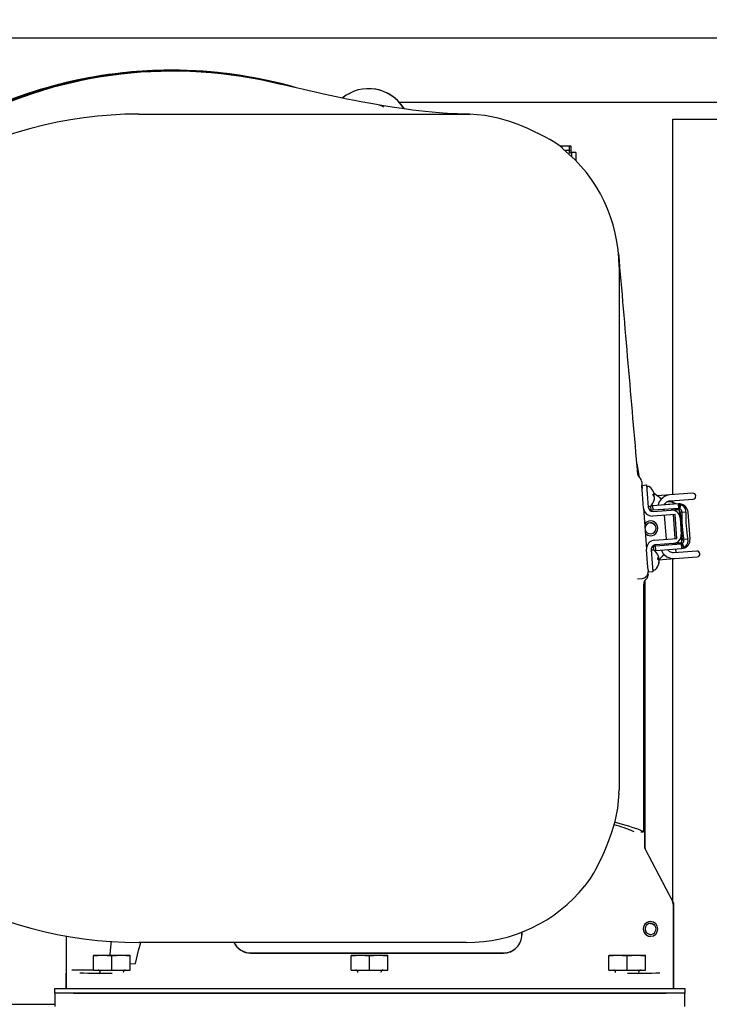
# Model space of a CAD drawing. Units: inches. Extents: x 0.7 to 16.6, y 0.6 to 10.3.
# Drawn here: x 14.1 to 14.5, y 7 to 7.6 of the extents above; entities that cross this region are included whole.
import ezdxf

# ---------------------------------------------------------------- set-up
doc = ezdxf.new("R2010")
doc.units = ezdxf.units.IN
doc.header["$MEASUREMENT"] = 0
doc.layers.add('FORMAT', color=7, linetype='Continuous')
doc.styles.add('SLDTEXTSTYLE0', font='TXT', dxfattribs={"width": 0.605})
doc.dimstyles.new('SLDDIMSTYLE0', dxfattribs={"dimtxt": 0.08, "dimasz": 0.13, "dimexe": 0, "dimexo": 0.0625, "dimgap": 0.02, "dimtad": 0, "dimtih": 1, "dimtoh": 1, "dimdec": 6, "dimlfac": 24, "dimrnd": 1e-09, "dimzin": 12, "dimdsep": 46, "dimlunit": 5, "dimtxsty": 'SLDTEXTSTYLE0', "dimsah": 1, "dimcen": 0.09, "dimadec": 0, "dimazin": 3, "dimtfac": 1, "dimtdec": 6, "dimtofl": 0, "dimtmove": 0, "dimatfit": 3, "dimfxl": 0, "dimfrac": 2, "dimtolj": 1, "dimtzin": 12, "dimarcsym": 0})

# ---------------------------------------------------------------- blocks, each defined once
blk = doc.blocks.new('_D')
at = {"layer": 'FORMAT', "color": 7}
for p, q in [((13.60974237953049, 6.618834520507472), (13.60974237953049, 8.012160703381443)), ((15.06367004052635, 6.154726914351846), (15.06367004052635, 8.012160703381443)), ((13.60974237953049, 7.887160703381443), (14.02732427679339, 7.887160703381443)), ((14.19840257464694, 7.887049595498304), (14.17090257378763, 7.887049595498304)), ((14.17090257378763, 7.887049595498304), (14.17090257378763, 7.764271818837657)), ((14.38173589843141, 7.887049595498304), (14.40923589929072, 7.887049595498304)), ((14.40923589929072, 7.887049595498304), (14.40923589929072, 7.764271818837657)), ((15.06367004052635, 7.887160703381443), (14.55281419170169, 7.887160703381443)), ((14.17090257378763, 7.764271818837657), (14.19840257464694, 7.764271818837657)), ((14.40923589929072, 7.764271818837657), (14.38173589843141, 7.764271818837657))]:
    blk.add_line(p, q, dxfattribs=at)
for points in [[(13.60974237953049, 7.887160703381443), (13.73974237953049, 7.867160703381444), (13.73974237953049, 7.907160703381443)], [(15.06367004052635, 7.887160703381443), (14.93367004052635, 7.907160703381443), (14.93367004052635, 7.867160703381444)]]:
    blk.add_solid(points, dxfattribs=at)
at = {"layer": 'FORMAT', "color": 7, "char_height": 0.08, "attachment_point": 1, "style": 'SLDTEXTSTYLE0'}
for s, insert in [('34 29/32', (14.07618035115183, 8.008508337891948)), ('886', (14.19840257464694, 7.867397235727775))]:
    blk.add_mtext(s, dxfattribs=dict(at, insert=insert))

msp = doc.modelspace()

# ---------------------------------------------------------------- linework, layer by layer
at = {"color": 7, "linetype": 'Continuous', "lineweight": 25}
for p, q in [((13.65938462385968, 7.540353997685183), (14.49273879052635, 7.540353997685183)), ((14.3067883954081, 7.50389566435185), (14.49403045719302, 7.50389566435185)), ((14.15935754052635, 7.497153997685181), (14.34477420719301, 7.497153997685181)), ((14.34477420719301, 7.497153997685181), (14.34689575735323, 7.497014943941143)), ((14.46164504052635, 7.494362331018514), (14.48960337385969, 7.494362331018514)), ((14.46164504052635, 7.281789472749803), (14.46164504052635, 7.494362331018514)), ((14.40310175512414, 7.479037331018513), (14.39771717207364, 7.479037331018513)), ((14.40310175512414, 7.476545664351847), (14.40310175512414, 7.479037331018513)), ((14.40414920719302, 7.47902899768518), (14.40310175512414, 7.47902899768518)), ((14.40414920719302, 7.475351116288557), (14.40414920719302, 7.47902899768518)), ((14.40310175512414, 7.476545664351847), (14.4005333661056, 7.476545664351847)), ((14.40426170719302, 7.475385712282971), (14.40426170719302, 7.473275996972172)), ((14.40675337385968, 7.475385712282971), (14.40426170719302, 7.475385712282971)), ((14.40675337385968, 7.475385712282971), (14.40675337385968, 7.470868662742085)), ((14.43123254052635, 7.41069566435185), (14.43123254052634, 7.114862331018512)), ((14.44124267957156, 7.299177720788266), (14.44259667505511, 7.291604098316091)), ((14.44199846750119, 7.292628611968252), (14.44160102870649, 7.294926629885198)), ((14.44259537216451, 7.291639875505188), (14.44162584625237, 7.29717806960915)), ((14.44282928233579, 7.291487168174585), (14.44284277211031, 7.291502474754951)), ((14.44406068925183, 7.28900119361178), (14.44420964814075, 7.286959937209644)), ((14.44419975220964, 7.287095545986445), (14.44681746343328, 7.287286571158472)), ((14.44681746343328, 7.287286571158472), (14.44717563563083, 7.282378362614156)), ((14.44455792440719, 7.28218733744213), (14.44420791822016, 7.286983643153755)), ((14.44420964814075, 7.286959937209644), (14.44433460978289, 7.285247526799484)), ((14.44514592376483, 7.274129695081877), (14.44455792440719, 7.28218733744213)), ((14.44717563563083, 7.282378362614156), (14.44772781776871, 7.274811541108335)), ((14.44803733499026, 7.286436419718901), (14.4474614852659, 7.286394397592219)), ((14.45061623664833, 7.281809806228533), (14.4510465799602, 7.281887922735927)), ((14.45063262497339, 7.281606730407977), (14.45117508495017, 7.281679599103208)), ((14.45990568146865, 7.281662544553823), (14.45301062945222, 7.281159384203027)), ((14.47286647850382, 7.282608347307344), (14.45990568146865, 7.281662544553823)), ((14.46482674866051, 7.276643218128681), (14.45018307719269, 7.275574609094968)), ((14.45082229543325, 7.281100996088219), (14.45110051062428, 7.281148884507839)), ((14.45117972922836, 7.279269324743825), (14.4512375460169, 7.279271021598574)), ((14.45126272866417, 7.279999703431641), (14.45129773271945, 7.279998896822908)), ((14.45576190415611, 7.279789358346216), (14.45594215903843, 7.280036509286377)), ((14.46348338758293, 7.27657808317565), (14.45683544576821, 7.276092955474279)), ((14.46014446293368, 7.278390405524279), (14.47310525996885, 7.2793362082778)), ((14.46164504052635, 7.277485779390348), (14.46164504052635, 7.278499908853061)), ((14.46564235773575, 7.276641129114536), (14.46482674864039, 7.276643218127214)), ((14.46501777731476, 7.274025459186443), (14.46482674866051, 7.276643218128681)), ((14.46542528801591, 7.274023032965315), (14.46564235773575, 7.276641129114536)), ((14.46563914914534, 7.273928502296648), (14.46640753808632, 7.276386121720524)), ((14.46579106096384, 7.276612860677449), (14.46638851385352, 7.276499285070249)), ((14.46639975571948, 7.27643241418917), (14.46640753808632, 7.276386121720524)), ((14.44514592376483, 7.274129695081877), (14.44683530262994, 7.250979311447851)), ((14.4482802669095, 7.275174232859912), (14.44885611663385, 7.275216254986593)), ((14.44909621318246, 7.2752883410588), (14.4492722159863, 7.27287648868292)), ((14.45037410236472, 7.272956897871333), (14.4492722159863, 7.27287648868292)), ((14.45018307719269, 7.275574609094968), (14.44934906039805, 7.275513747453611)), ((14.45018307719269, 7.275574609094968), (14.45037410236472, 7.272956897871333)), ((14.46299810069719, 7.270662574326962), (14.45023675848197, 7.269731326613336)), ((14.46500172371291, 7.274024335661696), (14.45037410236472, 7.272956897871333)), ((14.45053655416437, 7.272384855056726), (14.46068018515596, 7.273125077598326)), ((14.45658852939686, 7.273410390213093), (14.4566309131069, 7.272829585535348)), ((14.46068018515596, 7.273125077598326), (14.46120473291491, 7.273163356009246)), ((14.46120473291491, 7.273163356009246), (14.46497647322635, 7.273438595437998)), ((14.46178453207843, 7.273205666342775), (14.46174214836839, 7.273786471020518)), ((14.46297246986697, 7.256926774670792), (14.46197555725046, 7.270587955119139)), ((14.4639950133137, 7.257001393878615), (14.46299810069719, 7.270662574326962)), ((14.46426929305615, 7.273690184973124), (14.46447783005921, 7.273705402777336)), ((14.46561581192083, 7.270853599498988), (14.46511238724391, 7.270816862526384)), ((14.46542528801591, 7.274023032965315), (14.46560610839654, 7.274003707018334)), ((14.46561581192083, 7.270853599498988), (14.46546855251365, 7.27287156707286)), ((14.46907379132299, 7.271854318288115), (14.46676754260703, 7.271686021818388)), ((14.47140442391381, 7.256793713307728), (14.47029886573071, 7.271943717014517)), ((14.45682193827893, 7.270211874311713), (14.45781885089544, 7.256550693863365)), ((14.4657710198731, 7.268726709129784), (14.46645751658507, 7.259319309419845)), ((14.44619456823317, 7.259759607803552), (14.446279229141, 7.259681301392312)), ((14.45123367109848, 7.256070146164988), (14.4639950133137, 7.257001393878615)), ((14.45183783274536, 7.252898685620226), (14.46646545409356, 7.253966123410591)), ((14.46205914811652, 7.254228474702708), (14.45191551712494, 7.253488252161107)), ((14.45800987606746, 7.25393298263973), (14.45805225977751, 7.253352177961986)), ((14.46258369587547, 7.254266753113629), (14.46205914811652, 7.254228474702708)), ((14.4664021126045, 7.254545398712862), (14.46258369587547, 7.254266753113629)), ((14.46320587874904, 7.253728258769413), (14.463163495039, 7.254309063447156)), ((14.46590080945515, 7.254205621171391), (14.46569227245209, 7.254190403367176)), ((14.46610929986042, 7.257155682078036), (14.46661272453734, 7.25719241905064)), ((14.46648150073094, 7.253967342372778), (14.46667252938521, 7.251349583430305)), ((14.46675998394451, 7.255174451476769), (14.46661272453734, 7.25719241905064)), ((14.4668843420345, 7.254028903319391), (14.4670604411503, 7.254074275152789)), ((14.46688434202501, 7.254028903317184), (14.46747919460155, 7.251470056482701)), ((14.47017934950617, 7.256704314581332), (14.46787310079013, 7.256536018111599)), ((14.44742330198758, 7.242921669087599), (14.44683530262994, 7.250979311447852)), ((14.44948883107333, 7.250679515765445), (14.45004101321122, 7.243112694259626)), ((14.45066393110561, 7.250442890393915), (14.45008808138126, 7.250400868267233)), ((14.45073594636695, 7.252818276431814), (14.45183783274536, 7.252898685620226)), ((14.45091194917079, 7.250406424055933), (14.45073594636695, 7.252818276431814)), ((14.45119484112275, 7.250220112755234), (14.45202885791739, 7.250280974396591)), ((14.45202885791739, 7.250280974396591), (14.45183783274536, 7.252898685620226)), ((14.45202885791739, 7.250280974396591), (14.46667252938521, 7.251349583430305)), ((14.47525429315414, 7.2498869570119), (14.46229349611897, 7.24894115425838)), ((14.46354853015136, 7.249032739262016), (14.46339690392107, 7.251110547545777)), ((14.46667252938521, 7.251349583430305), (14.46747919462119, 7.25147005648727)), ((14.46816204333848, 7.251709012076888), (14.46747919461702, 7.251470056486331)), ((14.4681992978565, 7.251833443979848), (14.4682021806689, 7.251784378032064)), ((14.4476854264932, 7.239329648972858), (14.44742330198758, 7.242921669087599)), ((14.45004101321122, 7.243112694259626), (14.45039918540876, 7.238204485715309)), ((14.45324283276369, 7.245816276903545), (14.45367317607556, 7.24589439341094)), ((14.45325922108874, 7.24561320108299), (14.45380168106552, 7.245686069778221)), ((14.45344889154861, 7.245107466763232), (14.45372710673964, 7.245155355182853)), ((14.45359364165934, 7.245016726141418), (14.46253227758401, 7.245669015228835)), ((14.45380632534372, 7.243275795418839), (14.45386414213225, 7.243277492273588)), ((14.45388932477953, 7.244006174106654), (14.45392432883481, 7.244005367497922)), ((14.46164504052635, 7.051625298698021), (14.46164504052635, 7.245604269885638)), ((14.46253227758401, 7.245669015228835), (14.47549307461917, 7.246614817982357)), ((14.4476854264932, 7.239329648972858), (14.44775120863444, 7.238428204165277)), ((14.44778147418513, 7.238013460543282), (14.44775120863444, 7.238428204165277)), ((14.45039918540876, 7.238204485715309), (14.44778147418513, 7.238013460543282)), ((14.45090686302485, 7.239180703534926), (14.45148271274921, 7.239222725661607)), ((14.44176767831618, 7.234231589773964), (14.4442840809382, 7.234415222039974)), ((14.44577420671788, 7.082621767329472), (14.44577420671788, 7.233049595622274)), ((14.44577420671881, 7.233049595624005), (14.44577420671882, 7.082622082576822)), ((14.44577874192701, 7.08262215276718), (14.44577874192701, 7.233057938719887)), ((14.44510754052635, 7.230987307966315), (14.44510754052635, 7.091112331026459)), ((14.43109348678232, 7.112740780858473), (14.43123254052634, 7.114862331018513)), ((14.44350794721483, 7.091112331018513), (14.44510754052635, 7.091112331018513)), ((14.4618088330696, 7.05130203701023), (14.44605795819454, 7.081465258191837)), ((14.4618135628531, 7.051302575277514), (14.44606229883202, 7.081466541681055)), ((14.4613872756505, 7.051198177528375), (14.46159868919177, 7.050637458101974)), ((14.46159868919177, 7.050637458101974), (14.461670814271, 7.050042561955681)), ((14.46209258455919, 7.01098733144539), (14.46209258453884, 7.050145527870681)), ((14.46209258454993, 7.050145212618514), (14.46209485215331, 7.010987331436732)), ((14.46209711975308, 7.002362331311667), (14.46209711976227, 7.050146964192431)), ((14.11823628740978, 7.032224650942849), (14.11823628741118, 7.002362331001805)), ((14.11823917663387, 7.032224222366631), (14.11823917662283, 7.010987331445514)), ((14.37621543510296, 7.032936971347649), (14.37621543510576, 7.034426863242619)), ((14.3763042605076, 7.032936971346431), (14.37630422615054, 7.034457003741733)), ((14.34477420719301, 7.028403997685181), (14.15935754052635, 7.028403997685181)), ((14.13370754052635, 7.021242539351848), (14.13370754052635, 7.020782551962192)), ((14.13370754052635, 7.021242539351848), (14.13891587385969, 7.021242539351848)), ((14.13370754052635, 7.020782551962192), (14.13372019130708, 7.020782551962192)), ((14.13370754052635, 7.012778997685181), (14.13370754052635, 7.020782551962192)), ((14.13372019130708, 7.020782551962192), (14.13891587385969, 7.021242539351848)), ((14.13372019130708, 7.012778997685181), (14.13372019130708, 7.020782551962192)), ((14.13891587385969, 7.021242539351848), (14.1441115564123, 7.020782551962192)), ((14.13891587385969, 7.021242539351848), (14.14933254052635, 7.021242539351848)), ((14.1441115564123, 7.012778997685181), (14.1441115564123, 7.020782551962192)), ((14.1441115564123, 7.020782551962192), (14.14413685797374, 7.020782551962192)), ((14.14413685797374, 7.020782551962192), (14.14933254052635, 7.021242539351848)), ((14.14413685797374, 7.012778997685181), (14.14413685797374, 7.020782551962192)), ((14.14933254052635, 7.021242539351848), (14.15452822307896, 7.020782551962192)), ((14.14933254052635, 7.021242539351848), (14.15454087385969, 7.021242539351848)), ((14.15452822307896, 7.012778997685181), (14.15452822307896, 7.020782551962192)), ((14.15452822307896, 7.020782551962192), (14.15454087385969, 7.020782551962192)), ((14.15454087385969, 7.020782551962192), (14.15454087385969, 7.021242539351848)), ((14.15454087385969, 7.012778997685181), (14.15454087385969, 7.020782551962192)), ((14.22268999685643, 7.022520304668255), (14.36579876844007, 7.022520304692354)), ((14.22268999684168, 7.022431877040063), (14.3657987684261, 7.022431877040063)), ((14.27954087385969, 7.021242539351848), (14.27954087385969, 7.020782551962192)), ((14.27954087385969, 7.021242539351848), (14.28474920719302, 7.021242539351848)), ((14.27954087385969, 7.020782551962192), (14.27955352464041, 7.020782551962192)), ((14.27954087385969, 7.012778997685181), (14.27954087385969, 7.020782551962192)), ((14.27955352464041, 7.020782551962192), (14.28474920719302, 7.021242539351848)), ((14.27955352464041, 7.012778997685181), (14.27955352464041, 7.020782551962192)), ((14.28474920719302, 7.021242539351848), (14.28994488974563, 7.020782551962192)), ((14.28474920719302, 7.021242539351848), (14.29516587385969, 7.021242539351848)), ((14.28994488974563, 7.020782551962192), (14.28997019130708, 7.020782551962192)), ((14.28994488974563, 7.012778997685181), (14.28994488974563, 7.020782551962192)), ((14.28997019130708, 7.020782551962192), (14.29516587385969, 7.021242539351848)), ((14.28997019130708, 7.012778997685181), (14.28997019130708, 7.020782551962192)), ((14.29516587385969, 7.021242539351848), (14.3003615564123, 7.020782551962192)), ((14.29516587385969, 7.021242539351848), (14.30037420719302, 7.021242539351848)), ((14.3003615564123, 7.012778997685181), (14.3003615564123, 7.020782551962192)), ((14.3003615564123, 7.020782551962192), (14.30037420719302, 7.020782551962192)), ((14.30037420719302, 7.020782551962192), (14.30037420719302, 7.021242539351848)), ((14.30037420719302, 7.012778997685181), (14.30037420719302, 7.020782551962192)), ((14.42537420719302, 7.021242539351848), (14.42537420719302, 7.020782551962192)), ((14.42537420719302, 7.021242539351848), (14.43058254052635, 7.021242539351848)), ((14.42537420719302, 7.020782551962192), (14.42538685797374, 7.020782551962192)), ((14.42537420719302, 7.012778997685181), (14.42537420719302, 7.020782551962192)), ((14.42538685797374, 7.020782551962192), (14.43058254052635, 7.021242539351848)), ((14.42538685797374, 7.012778997685181), (14.42538685797374, 7.020782551962192)), ((14.43058254052635, 7.021242539351848), (14.43577822307896, 7.020782551962192)), ((14.43058254052635, 7.021242539351848), (14.44099920719302, 7.021242539351848)), ((14.43577822307896, 7.012778997685181), (14.43577822307896, 7.020782551962192)), ((14.43577822307896, 7.020782551962192), (14.43580352464041, 7.020782551962192)), ((14.43580352464041, 7.020782551962192), (14.44099920719302, 7.021242539351848)), ((14.43580352464041, 7.012778997685181), (14.43580352464041, 7.020782551962192)), ((14.44099920719302, 7.021242539351848), (14.44619488974563, 7.020782551962192)), ((14.44099920719302, 7.021242539351848), (14.44620754052636, 7.021242539351848)), ((14.44619488974563, 7.012778997685181), (14.44619488974563, 7.020782551962192)), ((14.44619488974563, 7.020782551962192), (14.44620754052636, 7.020782551962192)), ((14.44620754052636, 7.020782551962192), (14.44620754052636, 7.021242539351848)), ((14.44620754052636, 7.012778997685181), (14.44620754052636, 7.020782551962192)), ((14.15454087385969, 7.01637633696835), (14.15750206789683, 7.016539256294888)), ((14.11823464143446, 7.002362331562222), (14.11823690903719, 7.010987331433387)), ((14.11823917662283, 7.010987331445514), (14.1182346476414, 7.010987331445514)), ((14.13370754052635, 7.012814363642811), (14.1215437007734, 7.012814363640464)), ((14.13370754052635, 7.012778997685181), (14.13372019130708, 7.012778997685181)), ((14.13372019130708, 7.012778997685181), (14.1441115564123, 7.012778997685181)), ((14.13761379052635, 7.011528997685181), (14.13761379052635, 7.011352490060041)), ((14.1441115564123, 7.012778997685181), (14.14413685797374, 7.012778997685181)), ((14.14413685797374, 7.012778997685181), (14.15452822307896, 7.012778997685181)), ((14.15063462385969, 7.011352490062553), (14.15063462385969, 7.011528997685181)), ((14.15452822307896, 7.012778997685181), (14.15454087385969, 7.012778997685181)), ((14.27954087385969, 7.012778997685181), (14.27955352464041, 7.012778997685181)), ((14.27955352464041, 7.012778997685181), (14.28994488974563, 7.012778997685181)), ((14.28344712385969, 7.011528997685181), (14.28344712385969, 7.011352490088176)), ((14.28994488974563, 7.012778997685181), (14.28997019130708, 7.012778997685181)), ((14.28997019130708, 7.012778997685181), (14.3003615564123, 7.012778997685181)), ((14.29646795719302, 7.011352490090688), (14.29646795719302, 7.011528997685181)), ((14.3003615564123, 7.012778997685181), (14.30037420719302, 7.012778997685181)), ((14.42537420719302, 7.012778997685181), (14.42538685797374, 7.012778997685181)), ((14.42538685797374, 7.012778997685181), (14.43577822307896, 7.012778997685181)), ((14.42928045719302, 7.011528997685181), (14.42928045719302, 7.011352490116311)), ((14.43577822307896, 7.012778997685181), (14.43580352464041, 7.012778997685181)), ((14.43580352464041, 7.012778997685181), (14.44619488974563, 7.012778997685181)), ((14.44230129052635, 7.011352490118822), (14.44230129052635, 7.011528997685181)), ((14.44619488974563, 7.012778997685181), (14.44620754052636, 7.012778997685181)), ((14.46209485215331, 7.010987331436732), (14.46209711976231, 7.002362331611389)), ((14.11178045719302, 6.999758164351847), (14.11178045719302, 7.002362331018514)), ((14.11178045719302, 7.002362331018514), (14.12219712385969, 7.002362331018514)), ((14.12219712385969, 6.999758164351847), (14.11178045719302, 6.999758164351847)), ((14.11204087385969, 6.992287331018513), (14.11204087385969, 6.999758164351847)), ((14.12219712385969, 7.002362331018514), (14.45813462385969, 7.002362331018514)), ((14.45813462385969, 6.999758164351847), (14.12219712385969, 6.999758164351847)), ((14.12245754052635, 6.999758164351847), (14.45787420719302, 6.999758164351847)), ((14.12516409071682, 7.002362332513872), (14.14429820396789, 7.002362332638395)), ((14.4360335591031, 7.002362332638395), (14.45516734528164, 7.002362332513879)), ((14.45813462385969, 7.002362331018514), (14.46855129052635, 7.002362331018514)), ((14.46855129052635, 6.999758164351847), (14.45813462385969, 6.999758164351847)), ((14.46829087385969, 6.999758164351847), (14.46829087385969, 6.992287331018513)), ((14.46855129052635, 7.002362331018514), (14.46855129052635, 6.999758164351847)), ((13.66251170719302, 6.993445664351848), (14.11204087385969, 6.993445664351848))]:
    msp.add_line(p, q, dxfattribs=at)
at = {"color": 7, "linetype": 'Continuous', "lineweight": 25, "flags": 128}
for points in [[(14.34636217329131, 7.497139449094138), (14.33983721991235, 7.497304177030623), (14.33420948804005, 7.497570875307986), (14.32947594530498, 7.497888419895681), (14.32537850283455, 7.49822856229121), (14.32155292111793, 7.498597933551956), (14.31794823281685, 7.498989273838823), (14.31438625560332, 7.49941501634161), (14.31087484348494, 7.499870636544298), (14.30416442533825, 7.500833341593142), (14.29794783451729, 7.501823319609659), (14.29186353406586, 7.502873788700929), (14.28846041665584, 7.503493260081714), (14.28505528668661, 7.504134212181461), (14.28151742654306, 7.504821084326162), (14.27719043642761, 7.505688144481883), (14.27210640623693, 7.506741807262369), (14.26759759242453, 7.50770508292242), (14.26399952036464, 7.508491611448559), (14.26097930983776, 7.509163181334364), (14.25839176699721, 7.509746309948419), (14.25580959801066, 7.510334994655175), (14.25183605675906, 7.511253334231748), (14.24840077198286, 7.512058698968191), (14.24432429631574, 7.513027164400595), (14.23959385395497, 7.514167054470131)], [(14.27881567641193, 7.508883164351848), (14.27682995867446, 7.507864511870515), (14.27470515162746, 7.506203218546084)], [(14.29797751751393, 7.501168361602274), (14.29678538757092, 7.501920162934964), (14.29519087326939, 7.502237331549503)], [(14.29797751763002, 7.501168361497843), (14.296785387687, 7.50192016283053), (14.29519087338547, 7.502237331445079)], [(14.39926001522023, 7.477792817030079), (14.39787153283441, 7.478925502455691), (14.39496529052444, 7.481030965651905), (14.39210056719211, 7.482790014795055), (14.38916910997829, 7.484363458750126), (14.3862534158568, 7.485803229665605), (14.3834244281506, 7.487152345013752), (14.37967525783462, 7.48891079873024), (14.37504965236954, 7.490857472626018), (14.36941360964137, 7.492911978470516), (14.36279474097466, 7.494870272406018), (14.35522950063528, 7.496395679442704), (14.34664020723095, 7.497133967344735)], [(14.45273665045442, 7.281139390826862), (14.45160255050163, 7.282183362785453), (14.45101712244158, 7.282454695994519)], [(14.45990568146865, 7.281662544553823), (14.45883007942116, 7.281491881197582), (14.45785171545663, 7.281174773296194)], [(14.45398208805945, 7.277673009028053), (14.45360577172258, 7.276827687722387), (14.45341675334443, 7.275810583765353)], [(14.45577662886696, 7.279881254223389), (14.45515719282376, 7.279300056282428), (14.45398208805945, 7.277673009028053)], [(14.45424204678247, 7.280126099740637), (14.45496437504281, 7.279448011629263), (14.45516640543522, 7.279247691998788)], [(14.45785171545663, 7.281174773296194), (14.4568715917703, 7.28068604193041), (14.45594172555932, 7.280036159412901)], [(14.45684147348847, 7.276064337095997), (14.45722409536538, 7.276657869357936), (14.45800358755139, 7.277484172825481)], [(14.45800358755139, 7.277484172825481), (14.458541684074, 7.277862046579611), (14.45908338767438, 7.278133902702971)], [(14.45908338767438, 7.278133902702971), (14.45964529950664, 7.278313521139698), (14.46014446293368, 7.278390405524279)], [(14.46622804477952, 7.273417299206105), (14.46591924814015, 7.273684420835438), (14.46569103077185, 7.273841570447276), (14.46559680109973, 7.273914162592775), (14.46563914914534, 7.273928502296648)], [(14.44905446437631, 7.265903998007547), (14.45025035010245, 7.26566612154665), (14.45114444766422, 7.265102270453109)], [(14.45185251763002, 7.265876694831197), (14.45066038768701, 7.266628496163895), (14.44906587338548, 7.266945664778422)], [(14.44619456823364, 7.259759607797144), (14.44747135896788, 7.258929500164064), (14.44906587326939, 7.258612331549519)], [(14.46703824767844, 7.254155974116897), (14.46807953520838, 7.25205624123746), (14.46817834723209, 7.251842838457506)], [(14.46705839852884, 7.254165995257939), (14.46704444397709, 7.254173286231436), (14.46716576304898, 7.254286549770882), (14.46740346326602, 7.254518842453504), (14.46759106720438, 7.254745128674606)], [(14.45527095792022, 7.250517563790094), (14.45545681175727, 7.249834469232755), (14.45609225747764, 7.248756326942693)], [(14.45609225747764, 7.248756326942693), (14.45682403075123, 7.247920109954946), (14.45837420523166, 7.24670270250764)], [(14.46004373876455, 7.249526984398536), (14.45955207571491, 7.249869831207012), (14.45868781130729, 7.250763068264861)], [(14.46120642408605, 7.249040897922172), (14.46064193073196, 7.249226692770493), (14.46004373876455, 7.249526984398536)], [(14.46229349611897, 7.24894115425838), (14.46175165168345, 7.248948036803331), (14.46120642408605, 7.249040897922172)], [(14.45837420523166, 7.24670270250764), (14.45936925956848, 7.246202710954526), (14.46042925908172, 7.245853434201161)], [(14.46042925908172, 7.245853434201161), (14.46151468031101, 7.245675361182197), (14.46253227758401, 7.245669015228835)], [(14.41187135987013, 7.060376522990047), (14.41300404529506, 7.061765005374807), (14.41510950849409, 7.064671247688412), (14.41686855763867, 7.067535971022656), (14.41844200159455, 7.070467428237695), (14.41988177251025, 7.073383122359687), (14.42123088785811, 7.076212110065626), (14.42298934157361, 7.079961280380335), (14.42493601546833, 7.084586885844318), (14.42699052131211, 7.090222928571587), (14.42894881524733, 7.09684179723758), (14.43047422228391, 7.104407037576516), (14.4312125101859, 7.112996330980725)], [(14.44606229883202, 7.081466541681055), (14.44585043929044, 7.082027151147558), (14.44577874192701, 7.08262215276718)], [(14.46181356285309, 7.051302575277509), (14.46202519621604, 7.050741911059172), (14.46209711976226, 7.050146964192431)], [(14.44905432878626, 7.039237331340884), (14.45025021451241, 7.038999454879987), (14.45114431207417, 7.038435603786444)], [(14.45185251762998, 7.039210028164551), (14.45066038768698, 7.039961829497247), (14.44906587338548, 7.04027899811177)], [(14.15750206861957, 7.016539256316559), (14.15923103104144, 7.023938256669346), (14.1605540223723, 7.028403997685181)]]:
    msp.add_lwpolyline(points, dxfattribs=at)
at = {"color": 7, "linetype": 'Continuous', "lineweight": 25}
for centre, radius, start, end in [((14.17790038497349, 7.265309002078755), 0.2566755311166595, 90, 118.3666663601744), ((14.17789956198206, 7.265309002079549), 0.2566718188998072, 74.50962262100875, 118.3664835663971), ((14.17789956189311, 7.265309002159563), 0.2562500669524005, 75.53197147805018, 118.3637942869218), ((14.17853242854611, 7.267035228360297), 0.2543834625943128, 76.07075388760047, 117.11475566509), ((14.17790038497349, 7.265309002078755), 0.2566755311175281, 74.01198038186396, 90), ((14.28945472257072, 7.488113942442406), 0.0234375000000016, 31.11970694260213, 128.9261973086242), ((14.28945554556215, 7.488113942441582), 0.02344121221769966, 31.03171155518965, 84.5838854041948), ((14.28945472257167, 7.488113942441545), 0.02343750000000017, 31.05255707549799, 48.02589906982823), ((14.15935754052635, 7.262778997685181), 0.234375, 90, 270.0000000000008), ((14.3454729133057, 7.410871154414689), 0.08575980677325713, 359.8827557180599, 51.21284815982402), ((14.40984085690464, 7.475205911703839), 0.006870984643101555, 168.7560361243615, 179.599017256158), ((14.40292195454499, 7.482124814063664), 0.006870984643299276, 270.4009827440165, 281.2439638755004), ((133.1982653769821, 17.60676985721055), 119.2035758393478, 184.903168489821, 184.9631089198175), ((14.44536638440218, 7.294277749173932), 0.003750002373067776, 185.0933636169398, 227.7860853734409), ((14.44032077148191, 7.288727275209621), 0.003749935358866384, 4.117832832906994, 47.72722217657083), ((14.44750350739258, 7.285818547867862), 0.0005773809523823894, 94.17371091476248, 184.1737109147569), ((14.44807935711694, 7.285860569994544), 0.000577380952382119, 53.34636994746127, 94.17371091476248), ((14.4440970988687, 7.280508927155777), 0.00724809769268531, 22.30463829123729, 53.34636994749332), ((14.45015185404847, 7.280526737433768), 0.00162891371285783, 56.68252850345913, 74.61820685721169), ((14.44272658770683, 7.281069412170876), 0.007924284033206483, 0.8943539554111347, 7.453067873969608), ((14.44447991863661, 7.28066603926554), 0.006834291958945729, 17.93286145114077, 22.30409475990589), ((14.44641974946263, 7.281335875880668), 0.004782625205583353, 8.695244549939366, 17.45346321807665), ((14.45070641671872, 7.282203727818121), 0.0004641593269495968, 317.1265947522459, 341.8198349366039), ((14.43863683901226, 7.262778998112616), 0.02333333333333345, 44.89434397749165, 57.8624788456065), ((14.44849721912853, 7.281785287514722), 0.002679950633688942, 346.262841508095, 357.7398573742163), ((14.44420568514742, 7.280710728411771), 0.007036422672586054, 7.91440936903531, 10.54518327588719), ((14.47298586923633, 7.280972277792572), 0.001640419947506713, 274.1737109148774, 94.17371091481475), ((14.4440970988687, 7.280508927155777), 0.007248097692685173, 315.0010518821449, 346.0427835384071), ((14.44973431116755, 7.279247115292807), 0.002150621659636366, 49.91237064727836, 64.80279613560182), ((14.44419145506911, 7.280666242925373), 0.007126489662015127, 339.5738386916323, 350.5460261892759), ((14.45048223779398, 7.278048237003484), 0.0004091067071568575, 349.6923221319913, 18.65509969732756), ((14.44450669124193, 7.28040733287694), 0.006826097664331008, 339.1254196717488, 350.4176081515556), ((14.44991405526651, 7.282157582890605), 0.001557288908126728, 312.5449831732841, 319.6295391925639), ((14.44863589993406, 7.279884876711143), 0.002679950633510586, 10.60756445498344, 22.08458032186605), ((14.44424660823372, 7.280324760452956), 0.007023648142501479, 353.2209229133613, 0.4359811353800202), ((14.44651519564023, 7.28002793029632), 0.0047826252055506, 350.8939586116383, 359.6521772798248), ((14.45099324038158, 7.279859876771597), 0.0003347269909780731, 24.53970286444342, 35.69667124225592), ((14.45938469499606, 7.270592486667025), 0.007254422546679086, 55.59824619467146, 98.46104028079024), ((14.46199637774477, 7.276050150544974), 0.0004183070866142089, 94.1737109146205, 117.0172182326433), ((14.46522705023492, 7.271573605743716), 0.005085301837271372, 4.173710914825993, 83.61218229500669), ((14.47081217891243, 7.281574072373568), 0.006805563370175584, 229.6682891127648, 238.9912396396927), ((14.44989052535767, 7.274475928206175), 0.00475721784777003, 184.1737109148233, 274.1737109148135), ((14.44823824478282, 7.275750082584269), 0.0005773809523823894, 184.1737109147569, 274.1737109147633), ((14.45034552899235, 7.275002566280361), 0.002624671916010546, 184.1737109148194, 274.1737109148001), ((14.44881409450717, 7.27579210471095), 0.0005773809523815036, 274.1737109147633, 315.0010518821908), ((14.46102641828026, 7.268380476005487), 0.004757217847769079, 4.173710914813388, 94.1737109148126), ((14.46307046108515, 7.27001507637318), 0.003865698037364008, 71.9335111700757, 90.56201997133556), ((14.46349704834816, 7.271428515228213), 0.002479142931755291, 4.608092649414474, 66.69577566789137), ((14.46520493512324, 7.271236504851544), 0.002795227061643145, 85.47857696789626, 93.83918126258337), ((13.16064897956892, 7.168757829109697), 1.309366418031035, 3.841357685893942, 4.506064143717129), ((14.46475671613218, 7.272005670095491), 0.002036074196339342, 350.9676298362419, 44.01225797957007), ((14.54039578274178, 7.269443637402173), 0.07366237868282127, 178.2555679466418, 190.0918538829837), ((14.4645750676297, 7.272153724360063), 0.004508675954699792, 356.192377140999, 52.71773346066175), ((14.53013065768639, 7.268694548938224), 0.06113857270547226, 177.0375144237192, 191.309907405906), ((14.44906587326942, 7.262778998216185), 0.004166666666666593, 90.00000000043968, 141.9073744056056), ((14.44906587338551, 7.262778998111755), 0.004166666666667437, 90.00000000046411, 141.9073766173424), ((14.4490544642604, 7.262778998111822), 0.003124999999999911, 90.00000000022798, 173.6128093052131), ((14.44905446437632, 7.262778998007548), 0.003125000000000187, 90.00000000019541, 173.6128201108669), ((14.4490544642604, 7.262778998111822), 0.003125000000000799, 269.9999999997729, 90.00000000022798), ((14.44906587326942, 7.262778998216185), 0.004166666666666549, 269.9999999995856, 90.00000000043968), ((14.4490544642604, 7.262778998111822), 0.003125000000000799, 194.7346125244001, 269.9999999997729), ((14.44905446437632, 7.262778998007548), 0.003124999999999966, 194.7346017187628, 228.0258964923245), ((14.45157990422278, 7.251325544572149), 0.004757217847769079, 94.1737109148126, 184.1737109148035), ((14.46171291499223, 7.258973076295547), 0.00475721784777003, 274.1737109148135, 4.173710914822501), ((14.46802316250808, 7.244485718005234), 0.009980679657588481, 103.505588959167, 110.693723558505), ((14.46459987068367, 7.256316002177026), 0.002479142931757151, 301.651646161944, 3.739329180208693), ((14.46626178885726, 7.256753921527889), 0.002795227485401433, 274.5082420214288, 282.8688444398443), ((14.46592970871658, 7.255927876959573), 0.00203632227614273, 324.3457052049545, 17.37634552136847), ((14.46633260841802, 7.256423602036927), 0.005085301837269765, 284.7064385320537, 4.173710914817468), ((14.46577223151085, 7.255754741447123), 0.004508256665405734, 315.6361016068504, 12.15926182481352), ((14.45210654229696, 7.250870540937473), 0.002624671916010611, 94.17371091480068, 184.1737109148388), ((14.45013010350794, 7.249825018542876), 0.0005773809523815036, 94.17371091476248, 184.1737109147697), ((14.4507059532323, 7.249867040669558), 0.0005773809523816328, 53.34636994769149, 94.17371091493828), ((14.44672369498406, 7.244515397830791), 0.007248097692683537, 22.30463829123612, 53.3463699475004), ((14.47350123722689, 7.247142603528904), 0.007079162748766902, 129.5324334986115, 138.4995105827847), ((14.47537368388666, 7.248250887497128), 0.001640419947506454, 274.1737109148178, 94.17371091475286), ((14.44672369498406, 7.244515397830791), 0.007248097692685388, 315.0010518821399, 346.0427835384003), ((14.45277845016381, 7.244533208108731), 0.001628913712911555, 56.68252850386292, 74.61820685702135), ((14.44535318382306, 7.245075882845953), 0.007924284032333386, 0.8943539550408275, 7.453067874329154), ((14.45236090728294, 7.243253585967863), 0.002150621659584843, 49.91237064711102, 64.80279613579336), ((14.44710651476248, 7.244672509944387), 0.006834291947759983, 17.93286144770285, 22.30409476363798), ((14.44681805118463, 7.244672713600345), 0.007126489661848785, 339.5738386914999, 350.5460261893935), ((14.44713328735732, 7.244413803551942), 0.00682609766429908, 339.1254196717421, 350.417608151609), ((14.45254065139964, 7.246164053549175), 0.001557288883932709, 312.5449837708613, 319.6295392298719), ((14.44904634557883, 7.245342346555883), 0.004782625204724204, 8.695244549059764, 17.45346321875846), ((14.4533330128341, 7.246210198493116), 0.0004641593269218374, 317.1265947521429, 341.8198349379019), ((14.43863683901226, 7.262778998112616), 0.02333333333333651, 310.166186465802, 320.8869787217139), ((14.43863683901321, 7.262778998111755), 0.02333333333333506, 310.1661864674607, 320.8869417537547), ((14.4511238152439, 7.245791758189736), 0.002679950633674777, 346.2628415080413, 357.7398573741853), ((14.4512624960494, 7.243891347386149), 0.0026799506335312, 10.60756445507452, 22.08458032183216), ((14.44683228130654, 7.244717199093489), 0.007036422628311952, 7.914409364024706, 10.54520241264489), ((14.44687320434908, 7.24433123112797), 0.007023648142499727, 353.2209229133524, 0.4359811353801304), ((14.44914179175608, 7.244034400971294), 0.004782625205049513, 350.8939586111719, 359.6521772802778), ((14.45361983652672, 7.243866347462012), 0.0003347269574910769, 24.53970258349952, 35.69666221951723), ((14.44401115372367, 7.238155276950744), 0.003750000000000692, 274.1737109148046, 4.17371091481936), ((14.44409567842144, 7.236795054051203), 0.003764697710484603, 309.3508699444831, 4.200802615503523), ((14.45086484089817, 7.239756553259283), 0.0005773809523825186, 184.1737109149327, 274.1737109147633), ((14.45144069062253, 7.239798575385964), 0.0005773809523824115, 274.1737109149391, 315.0010518822531), ((14.45310883390933, 7.242054707678498), 0.0004091067071586052, 349.6923221320359, 18.65509969736584), ((14.44885347014307, 7.230983605441304), 0.003745931446532933, 129.2627964137275, 179.9433681330819), ((14.40887919911748, 7.018642746737148), 0.07881826217437088, 66.84605379529934, 75.65657962729266), ((14.40329627136529, 6.990411118598044), 0.1090363077759482, 67.45171405890687, 76.2455633615841), ((14.44827420671884, 7.082622082576754), 0.002500000000016683, 179.9999440165991, 207.5730273803247), ((14.44827420671844, 7.082622082577749), 0.002500000000561887, 180.0072249583733, 207.5633940343578), ((14.34520474971886, 7.113630042402963), 0.08522713221213249, 269.7105572613524, 321.3850466155154), ((14.45959258454996, 7.050145212618338), 0.002500000000005857, 1.519838995644633e-05, 27.57302738717155), ((14.45959258454837, 7.050145212619035), 0.002500000000640862, 0.007224801736369971, 27.56339402902656), ((14.44906587326938, 7.03611233154954), 0.004166666666677207, 89.99999999987787, 270.0000000001474), ((14.44906587338547, 7.036112331445109), 0.00416666666666704, 89.9999999999023, 228.0258990698238), ((14.44905432867036, 7.036112331445156), 0.003125000000006129, 90.00000000022798, 269.9999999997729), ((14.44905432878628, 7.036112331340881), 0.003125000000003464, 90.00000000022798, 228.0258964923136), ((14.44905432867036, 7.036112331445156), 0.003125000000006129, 269.9999999997729, 90.00000000022798), ((14.44906587326938, 7.03611233154954), 0.004166666666677207, 270.0000000001474, 89.99999999987787), ((14.36579876844163, 7.032936971345254), 0.01041666666132706, 269.9999999914222, 3.96343635615852e-05), ((14.36579896590037, 7.032937168830543), 0.01050529179787813, 269.9989229768446, 359.9989230086801), ((14.44372210901686, 6.998279028776789), 0.30158927814956, 174.120607431276, 175.6331773670409), ((14.22255760881462, 7.032550118165686), 0.01011910717749627, 204.1879910054711, 270.7496206414259), ((14.22268999686342, 7.032936971345255), 0.01041666667700082, 206.1129135550938, 269.9999999615337), ((14.1400760605988, 7.312638828832507), 0.3016381735148688, 267.333354846313, 270.8020482096517), ((14.13636379052635, 7.011528997685181), 0.001250000000000639, 0, 90), ((14.15188462385969, 7.011528997685181), 0.001250000000000639, 90, 180), ((14.28219712385969, 7.011528997685181), 0.001250000000000639, 0, 90), ((14.29771795719302, 7.011528997685181), 0.001250000000000639, 90, 180), ((14.42803045719302, 7.011528997685181), 0.001250000000000639, 0, 90), ((14.44025387531842, 7.312908643441183), 0.3019079361659014, 269.1990152500348, 272.6641940277989), ((14.44355129052635, 7.011528997685181), 0.001250000000000639, 90, 180)]:
    msp.add_arc(centre, radius, start, end, dxfattribs=at)
for centre, ratio, start_param, end_param in [((14.46518080981168, 7.271570231389538), 0.9535117391761398, 1.564560226949175, 1.570796326794659), ((14.46628636799478, 7.256420227682749), 0.9535117391760897, 4.712388980384466, 4.718625095469612)]:
    msp.add_ellipse(centre, major_axis=(0.002573753600850992, 0.0001878174032015067), ratio=ratio, start_param=start_param, end_param=end_param, dxfattribs=at)

# ---------------------------------------------------------------- dimensions: what is measured, and where the dimension line sits
at = {"layer": 'FORMAT', "color": 7}
dim = msp.add_linear_dim(base=(15.06367004052635, 7.887160703381443), p1=(13.60974237953049, 6.568834520507473), p2=(15.06367004052635, 6.104726914351846), dimstyle='SLDDIMSTYLE0', dxfattribs=at)
dim.commit()
dim.dimension.update_dxf_attribs({"geometry": '_D', "text_midpoint": (14.29006923424754, 7.887160703381443), "dimtype": 160})

doc.saveas('drawing.dxf')
